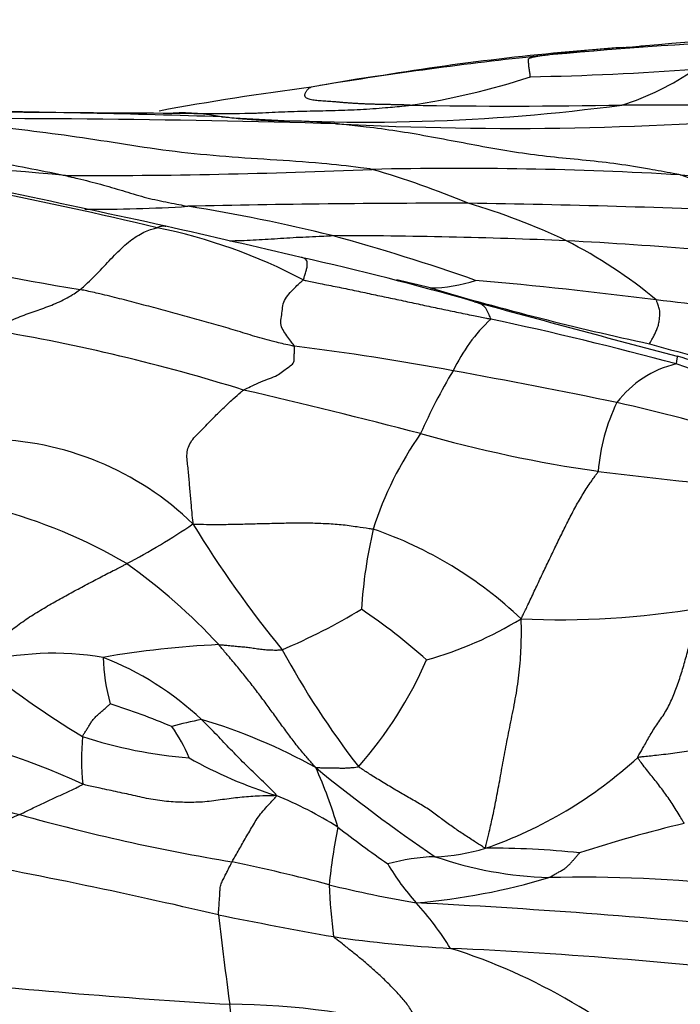
# Model space of a CAD drawing. Units: millimetres. Extents: x 0 to 835, y 0 to 1165.
# Drawn here: x 468 to 473, y 448 to 455 of the extents above; entities that cross this region are included whole.
import ezdxf
from ezdxf import colors
from ezdxf.entities.mleader import LeaderData, LeaderLine
from ezdxf.math import Vec2, Vec3

# ---------------------------------------------------------------- set-up
doc = ezdxf.new("R2010")
doc.units = ezdxf.units.MM
doc.layers.add('DV5_Défaut', color=7, linetype='Continuous')
doc.layers.add('Défaut', color=7, linetype='Continuous')

# ---------------------------------------------------------------- blocks, each defined once
blk = doc.blocks.new('_DOT')
at = {"color": 0}
blk.add_line((0, 0), (-1, 0), dxfattribs=at)
at = {"color": 0, "const_width": 0.333}
blk.add_lwpolyline([(-0.1665, 0, 1), (0.1665, 0, 1)], format="xyb", close=True, dxfattribs=at)
blk = doc.blocks.new('SE4')
at = {"layer": 'DV5_Défaut', "color": 7, "linetype": 'Continuous'}
blk.add_line((470.909, 454.1824), (470.7817, 454.1647), dxfattribs=at)
for centre, radius, start, end in [((475.1715, 421.2739), 33.1993, 92.82841, 95.40857), ((473.9358, 442.3181), 12.1315, 88.61997, 95.5092), ((473.9013, 436.1099), 18.3186, 94.01034, 99.40127), ((473.9013, 436.1099), 18.3186, 93.53649, 93.6684), ((474.8183, 428.0697), 26.4022, 96.03571, 99.35269), ((471.5382, 476.074), 21.8973, 271.14996, 274.12522), ((472.0358, 455.7964), 1.8985, 287.57208, 304.58514), ((472.2136, 445.1072), 9.1699, 98.98377, 100.98098), ((470.4131, 458.9589), 5.0275, 278.40691, 288.13195), ((472.9415, 434.8715), 19.3963, 97.32969, 100.46658), ((470.8547, 707.8637), 253.9363, 269.202114, 269.697972), ((470.8388, 467.2556), 13.3867, 265.76054, 277.59885), ((471.8491, 495.4311), 41.4516, 269.03114, 271.05044), ((468.0792, 364.1105), 89.783, 88.365133, 90.558123), ((466.8808, 360.0174), 93.9351, 88.189162, 89.305173), ((469.5714, 452.5022), 1.4305, 78.80409, 92.22489), ((469.8008, 470.0787), 16.1503, 268.99036, 270.98843), ((471.8418, 476.7297), 22.9042, 266.99401, 275.21865), ((473.485, 462.5833), 9.0906, 267.01373, 280.36772), ((466.9828, 436.0172), 17.5742, 84.15078, 88.99285), ((471.4743, 427.0938), 26.4559, 86.66903, 91.26912), ((468.859, 500.9891), 47.4892, 269.89721, 272.44911), ((468.9558, 447.0182), 6.8051, 67.59535, 73.50266), ((471.4856, 449.185), 4.5816, 62.58618, 70.5469), ((462.9375, 426.1278), 27.7765, 76.53548, 79.09204), ((420.7119, 228.9902), 229.4018, 77.729802, 78.000552), ((468.9959, 463.1185), 9.8496, 269.48388, 273.61489), ((471.5341, 366.5047), 86.805, 89.989772, 91.26555), ((467.8074, 441.8494), 11.5813, 75.98873, 81.01128), ((470.177, 368.2449), 85.0759, 87.69744, 89.075566), ((470.2748, 448.9678), 4.5252, 64.45698, 73.63801), ((468.6378, 449.3999), 3.8189, 62.30464, 78.40949), ((416.777, 222.4769), 236.6152, 76.902138, 77.133972), ((466.9121, 439.4734), 14.1065, 70.58766, 74.79702), ((470.5406, 413.1372), 39.949, 87.58199, 89.89842), ((470.6365, 422.3225), 30.7693, 83.58453, 87.03878), ((470.7315, 450.1036), 3.3043, 50.2298, 63.10991), ((471.4695, 468.741), 16.2347, 255.96923, 260.80145), ((465.8157, 432.5487), 20.8963, 73.95182, 77.33392), ((466.6283, 434.148), 19.1527, 75.92065, 76.63184), ((471.2785, 453.7378), 1.0125, 270.50685, 288.55083), ((468.7656, 420.7249), 32.1781, 82.71612, 84.9455), ((477.2866, 473.1439), 21.2816, 253.62686, 257.82757), ((516.4653, 616.6507), 170.0474, 254.699314, 255.186868), ((469.4985, 423.8921), 28.9454, 80.24398, 83.36018), ((472.5767, 451.6037), 1.259, 133.86759, 154.02013), ((466.5201, 428.2729), 24.7867, 74.88703, 77.92758), ((466.1738, 439.7748), 12.8311, 72.64584, 80.55099), ((468.0821, 433.9751), 18.4885, 79.52042, 82.94763), ((481.5625, 483.3566), 32.2301, 254.22277, 257.08933), ((468.7495, 437.4857), 15.3657, 71.88462, 73.98203), ((473.1523, 451.4967), 0.7256, 103.52381, 142.78027), ((470.4105, 444.718), 7.9139, 62.72347, 71.03387), ((474.942, 450.076), 4.0685, 149.26623, 156.13645), ((460.4221, 392.4256), 60.7382, 78.458482, 79.543945), ((458.7863, 403.7594), 49.5483, 75.46518, 76.91825), ((473.7455, 451.3635), 1.3034, 153.96061, 175.6878), ((469.9873, 440.3748), 11.8468, 72.96173, 77.38612), ((473.2135, 450.3227), 2.4344, 144.91703, 162.29383), ((473.8004, 460.8393), 9.4751, 254.20502, 261.78079), ((468.2162, 449.6237), 2.0583, 45.76478, 89.5254), ((475.8279, 478.1402), 26.8923, 262.77518, 265.49561), ((467.3987, 447.7856), 3.5305, 59.41607, 75.45937), ((466.9211, 455.1429), 4.8801, 297.77216, 304.02865), ((476.1982, 455.0896), 7.6668, 211.3705, 219.32197), ((474.3411, 450.2729), 3.5362, 167.08819, 176.14813), ((469.9813, 448.4068), 2.8088, 46.52983, 71.03108), ((466.8837, 447.5597), 4.0005, 42.58462, 54.70645), ((468.5559, 454.2496), 4.3675, 293.06665, 301.1158), ((468.5829, 447.1757), 4.0117, 48.09871, 56.22864), ((472.193, 456.0224), 5.5841, 267.13342, 279.83007), ((470.585, 452.6074), 2.5377, 285.47419, 301.57262), ((470.1338, 443.8396), 6.4344, 92.71329, 99.852), ((475.4599, 453.0489), 5.9079, 208.48417, 217.82815), ((468.6924, 448.146), 2.0614, 80.49464, 104.70976), ((468.2592, 448.203), 2.1222, 46.83449, 68.62029), ((470.3321, 450.213), 1.2997, 181.4949, 195.81508), ((468.6726, 451.2931), 2.826, 318.63478, 336.39666), ((472.2458, 455.1846), 6.4862, 231.05654, 238.84228), ((467.4385, 444.7664), 5.351, 67.26635, 72.11766), ((470.1653, 447.4131), 2.3814, 100.99701, 106.06234), ((468.6233, 446.0705), 3.8377, 60.75181, 73.53499), ((468.723, 449.1284), 0.9706, 21.62754, 36.19412), ((467.1713, 445.7053), 3.989, 64.44927, 83.47862), ((470.8212, 449.4799), 1.9374, 175.43514, 185.20345), ((469.8673, 452.5918), 3.115, 251.71446, 265.54516), ((474.3184, 471.5691), 23.2257, 252.05485, 255.38357), ((471.1152, 452.1112), 3.0183, 240.42228, 252.87781), ((470.6961, 451.6861), 2.9856, 288.99861, 312.64113), ((477.522, 457.9822), 11.0753, 230.64106, 235.95794), ((467.4933, 448.0712), 3.2934, 16.53241, 24.15604), ((469.2254, 446.7605), 2.6616, 57.62478, 67.90435), ((471.4231, 442.0843), 7.6121, 112.92897, 117.91112), ((472.1483, 462.2456), 13.6587, 254.32298, 260.61948), ((474.9213, 448.1634), 4.3535, 168.80865, 174.09655), ((477.2262, 457.5823), 10.8052, 232.51459, 234.77773), ((475.1508, 440.1257), 9.1553, 103.33817, 108.03259), ((471.2756, 450.1397), 1.3356, 271.99222, 287.08473), ((471.7093, 443.0702), 5.7931, 83.98155, 90.40813), ((460.9371, 410.3898), 39.0399, 76.83686, 79.78596), ((471.3656, 447.408), 1.3976, 91.78588, 105.40829), ((472.186, 451.3083), 2.6483, 250.95942, 268.2435), ((467.2134, 435.84), 13.2103, 75.18669, 78.1682), ((472.3497, 449.5434), 1.5678, 210.17147, 222.36556), ((470.8178, 452.9226), 4.4514, 274.81294, 286.806), ((472.3116, 438.3775), 10.2859, 83.8817, 91.15186), ((475.3218, 448.8224), 4.7356, 182.55607, 186.89687), ((472.7512, 457.5337), 9.1804, 256.38949, 260.21699), ((468.7179, 399.2352), 49.3137, 84.39032, 87.12508), ((469.579, 447.028), 2.1743, 31.77476, 42.14), ((477.2995, 485.6817), 38.0192, 258.66558, 259.88197), ((508.354, 452.9617), 38.7952, 186.74688, 187.66477), ((471.9085, 457.0559), 8.896, 261.67479, 266.90038), ((470.1941, 444.2639), 4.099, 46.79151, 72.48835), ((469.9025, 414.3048), 33.9024, 83.28382, 87.42191), ((472.5112, 492.091), 44.3803, 263.76383, 266.63392), ((469.8897, 442.8335), 4.9539, 74.15988, 89.81928), ((467.1654, 447.4009), 2.767, 354.69292, 8.02774)]:
    blk.add_arc(centre, radius, start, end, dxfattribs=at)
for points, knots in [([(472.0422, 454.3255), (472.0626, 454.3284), (472.1841, 454.3449), (472.4069, 454.3709), (472.6175, 454.3854), (472.7463, 454.3923), (472.7558, 454.3928)], [0, 0, 0, 0, 0.120184, 0.480735, 0.96147, 1, 1, 1, 1]), ([(471.1482, 453.9854), (471.1383, 453.9858), (471.1195, 453.9864), (471.0913, 453.9873), (471.0632, 453.9881), (471.0354, 453.9888), (471.0076, 453.9893), (470.9799, 453.9897), (470.9523, 453.9902), (470.9247, 453.9909), (470.8972, 453.9917), (470.8697, 453.9926), (470.8423, 453.9936), (470.8151, 453.9947), (470.7882, 453.996), (470.7617, 453.9975), (470.7358, 453.9993), (470.7104, 454.0013), (470.6856, 454.0034), (470.6613, 454.0055), (470.6374, 454.0076), (470.6139, 454.0094), (470.591, 454.0111), (470.5686, 454.0126), (470.5469, 454.0141), (470.5259, 454.0155), (470.5057, 454.0172), (470.4864, 454.0193), (470.4685, 454.0221), (470.4527, 454.0258), (470.44, 454.0305), (470.4308, 454.0364), (470.4254, 454.0433), (470.4233, 454.051), (470.4237, 454.059), (470.4259, 454.067), (470.4293, 454.075), (470.4334, 454.0827), (470.4381, 454.0898), (470.4438, 454.0963), (470.4506, 454.1019), (470.4583, 454.1061), (470.4643, 454.1084), (470.4669, 454.1093)], [0, 0, 0, 0, 0.0245837, 0.0491674, 0.0737512, 0.0983349, 0.1229186, 0.1475023, 0.172086, 0.1966698, 0.2212535, 0.2458372, 0.2704209, 0.2950046, 0.3195884, 0.3441721, 0.3687558, 0.3933395, 0.4179233, 0.442507, 0.4670907, 0.4916744, 0.5162581, 0.5408419, 0.5654256, 0.5900093, 0.614593, 0.6391767, 0.6637605, 0.6883442, 0.7129279, 0.7375116, 0.7620953, 0.7866791, 0.8112628, 0.8358465, 0.8604302, 0.8850139, 0.9095977, 0.9341814, 0.9587651, 0.9833488, 1, 1, 1, 1]), ([(470.069, 453.9302), (470.0828, 453.931), (470.1547, 453.9348), (470.2847, 453.9413), (470.4591, 453.9456), (470.6331, 453.9492), (470.8064, 453.9558), (470.9639, 453.9664), (471.0782, 453.9778), (471.1354, 453.9839), (471.1482, 453.9854)], [0, 0, 0, 0, 0.037973, 0.198311, 0.358649, 0.518987, 0.679324, 0.839662, 0.959916, 1, 1, 1, 1]), ([(473.9251, 453.9204), (473.916, 453.9229), (473.8789, 453.9319), (473.8049, 453.9492), (473.7047, 453.9677), (473.5965, 453.9835), (473.4823, 453.9909), (473.3656, 453.9928), (473.2477, 453.9892), (473.1275, 453.9847), (473.003, 453.9846), (472.8717, 453.9847), (472.7511, 453.9866), (472.6638, 453.9868), (472.6201, 453.9867), (472.609, 453.9865)], [0, 0, 0, 0, 0.022727, 0.090909, 0.181818, 0.272727, 0.363636, 0.454545, 0.545455, 0.636364, 0.727273, 0.818182, 0.909091, 0.977273, 1, 1, 1, 1]), ([(470.8883, 453.5432), (470.867, 453.5466), (470.7482, 453.5622), (470.5107, 453.5889), (470.1836, 453.6097), (469.834, 453.6325), (469.486, 453.6676), (469.1439, 453.7215), (468.8051, 453.7731), (468.4718, 453.817), (468.1449, 453.849), (467.8234, 453.8652), (467.5403, 453.8766), (467.3337, 453.884), (467.2304, 453.8877), (467.2046, 453.8893)], [0, 0, 0, 0, 0.022727, 0.090909, 0.181818, 0.272727, 0.363636, 0.454545, 0.545455, 0.636364, 0.727273, 0.818182, 0.909091, 0.977273, 1, 1, 1, 1]), ([(470.6407, 453.857), (470.6312, 453.8579), (470.6017, 453.8604), (470.5429, 453.8655), (470.4616, 453.8719), (470.3793, 453.8756), (470.2978, 453.8758), (470.2232, 453.8764), (470.1532, 453.879), (470.0863, 453.8825), (470.025, 453.8868), (469.9639, 453.8922), (469.9114, 453.898), (469.8731, 453.9026), (469.8538, 453.905), (469.8492, 453.9055)], [0, 0, 0, 0, 0.022727, 0.090909, 0.181818, 0.272727, 0.363636, 0.454545, 0.545455, 0.636364, 0.727273, 0.818182, 0.909091, 0.977273, 1, 1, 1, 1]), ([(473.0114, 453.505), (472.9975, 453.5081), (472.9251, 453.5215), (472.7804, 453.5479), (472.5814, 453.5806), (472.3628, 453.6054), (472.1433, 453.6252), (471.9241, 453.6527), (471.7051, 453.6884), (471.4868, 453.7302), (471.27, 453.7711), (471.0554, 453.8082), (470.863, 453.8336), (470.7248, 453.8485), (470.6558, 453.8556), (470.6407, 453.857)], [0, 0, 0, 0, 0.022727, 0.090909, 0.181818, 0.272727, 0.363636, 0.454545, 0.545455, 0.636364, 0.727273, 0.818182, 0.909091, 0.977273, 1, 1, 1, 1]), ([(465.7862, 453.812), (465.8784, 453.8047), (466.0835, 453.7879), (466.3989, 453.7573), (466.7379, 453.7254), (467.0798, 453.7016), (467.4227, 453.6836), (467.7683, 453.6561), (468.1113, 453.6225), (468.4184, 453.5727), (468.6412, 453.528), (468.7526, 453.5045), (468.7738, 453.4999)], [0, 0, 0, 0, 0.092154, 0.205634, 0.319115, 0.432596, 0.546077, 0.659558, 0.773038, 0.886519, 0.97163, 1, 1, 1, 1]), ([(468.7738, 453.4999), (468.787, 453.497), (468.8132, 453.4907), (468.8657, 453.4781), (468.9383, 453.4607), (469.0162, 453.4409), (469.0909, 453.4189), (469.1661, 453.3966), (469.2409, 453.3738), (469.3154, 453.3518), (469.3898, 453.3341), (469.4652, 453.3186), (469.5348, 453.3049), (469.5853, 453.2948), (469.6104, 453.2897), (469.6169, 453.2885)], [0, 0, 0, 0, 0.022727, 0.090909, 0.181818, 0.272727, 0.363636, 0.454545, 0.545455, 0.636364, 0.727273, 0.818182, 0.909091, 0.977273, 1, 1, 1, 1]), ([(468.8743, 452.7151), (468.8788, 452.7186), (468.8958, 452.7334), (468.9298, 452.7635), (468.9765, 452.8091), (469.0265, 452.8611), (469.0744, 452.9134), (469.1228, 452.9639), (469.1709, 453.0099), (469.2184, 453.051), (469.2662, 453.0842), (469.3137, 453.1107), (469.3566, 453.1286), (469.3871, 453.1366), (469.4024, 453.1401), (469.4051, 453.1409)], [0, 0, 0, 0, 0.022727, 0.090909, 0.181818, 0.272727, 0.363636, 0.454545, 0.545455, 0.636364, 0.727273, 0.818182, 0.909091, 0.977273, 1, 1, 1, 1]), ([(469.4051, 453.1409), (469.4068, 453.1414), (469.4093, 453.143), (469.4142, 453.1461), (469.4208, 453.149), (469.4276, 453.1507), (469.4345, 453.1527), (469.4409, 453.1538), (469.4484, 453.1535), (469.4569, 453.153), (469.4622, 453.1521), (469.4646, 453.1516)], [0, 0, 0, 0, 0.031842, 0.127366, 0.254732, 0.382098, 0.509464, 0.63683, 0.764196, 0.891562, 1, 1, 1, 1]), ([(469.9028, 453.0506), (469.9097, 453.0508), (469.9436, 453.0516), (470.0051, 453.0535), (470.0862, 453.0578), (470.17, 453.0625), (470.2561, 453.0675), (470.3415, 453.0738), (470.4306, 453.0778), (470.5136, 453.0811), (470.5737, 453.0843), (470.6037, 453.086), (470.6114, 453.0862)], [0, 0, 0, 0, 0.031407, 0.152481, 0.273555, 0.39463, 0.515704, 0.636778, 0.757852, 0.878926, 0.969731, 1, 1, 1, 1]), ([(470.4127, 452.7812), (470.4147, 452.7841), (470.4177, 452.7951), (470.4236, 452.8165), (470.4325, 452.8433), (470.4394, 452.8689), (470.4391, 452.8914), (470.4395, 452.9072), (470.4337, 452.919), (470.4219, 452.9277), (470.4125, 452.9325), (470.403, 452.9352), (470.3989, 452.9362)], [0, 0, 0, 0, 0.028912, 0.115648, 0.231296, 0.346944, 0.462592, 0.578241, 0.693889, 0.809537, 0.925185, 1, 1, 1, 1]), ([(470.3521, 452.3237), (470.351, 452.3265), (470.3421, 452.3381), (470.3245, 452.3616), (470.3007, 452.3961), (470.2713, 452.4358), (470.2524, 452.4791), (470.262, 452.5278), (470.2691, 452.5777), (470.2742, 452.6281), (470.3035, 452.6737), (470.3421, 452.7151), (470.3749, 452.7481), (470.399, 452.7687), (470.4109, 452.7788), (470.4127, 452.7812)], [0, 0, 0, 0, 0.022727, 0.090909, 0.181818, 0.272727, 0.363636, 0.454545, 0.545455, 0.636364, 0.727273, 0.818182, 0.909091, 0.977273, 1, 1, 1, 1]), ([(470.4127, 452.7812), (470.4211, 452.7786), (470.4603, 452.7702), (470.5385, 452.7539), (470.6462, 452.733), (470.7637, 452.7092), (470.881, 452.6836), (470.9985, 452.6589), (471.116, 452.6342), (471.2335, 452.6085), (471.3512, 452.5837), (471.4688, 452.559), (471.5767, 452.5372), (471.6552, 452.5214), (471.6944, 452.5134), (471.7042, 452.5113)], [0, 0, 0, 0, 0.022727, 0.090909, 0.181818, 0.272727, 0.363636, 0.454545, 0.545455, 0.636364, 0.727273, 0.818182, 0.909091, 0.977273, 1, 1, 1, 1]), ([(468.2803, 452.4318), (468.2828, 452.4354), (468.3014, 452.4477), (468.3388, 452.4714), (468.3902, 452.4987), (468.4461, 452.5232), (468.5013, 452.5444), (468.5566, 452.5639), (468.611, 452.582), (468.6646, 452.6021), (468.7187, 452.6244), (468.771, 452.6494), (468.8183, 452.6764), (468.8529, 452.6998), (468.8702, 452.7119), (468.8743, 452.7151)], [0, 0, 0, 0, 0.022727, 0.090909, 0.181818, 0.272727, 0.363636, 0.454545, 0.545455, 0.636364, 0.727273, 0.818182, 0.909091, 0.977273, 1, 1, 1, 1]), ([(470.3521, 452.3237), (470.3406, 452.3259), (470.295, 452.3357), (470.2037, 452.3557), (470.0791, 452.3903), (469.9455, 452.4336), (469.812, 452.4713), (469.6796, 452.5071), (469.5468, 452.5445), (469.4141, 452.5809), (469.2804, 452.617), (469.1461, 452.6517), (469.0217, 452.6823), (468.9311, 452.7027), (468.8857, 452.7127), (468.8743, 452.7151)], [0, 0, 0, 0, 0.022727, 0.090909, 0.181818, 0.272727, 0.363636, 0.454545, 0.545455, 0.636364, 0.727273, 0.818182, 0.909091, 0.977273, 1, 1, 1, 1]), ([(471.7042, 452.5113), (471.7049, 452.5133), (471.7019, 452.5211), (471.696, 452.5363), (471.6878, 452.5552), (471.6786, 452.5736), (471.6686, 452.5895), (471.657, 452.6006), (471.645, 452.6092), (471.6328, 452.6164), (471.6183, 452.6228), (471.6063, 452.6266), (471.5997, 452.6286), (471.5985, 452.6289)], [0, 0, 0, 0, 0.027078, 0.108313, 0.216625, 0.324938, 0.433251, 0.541563, 0.649876, 0.758189, 0.866502, 0.974814, 1, 1, 1, 1]), ([(472.7992, 452.3408), (472.799, 452.3423), (472.8029, 452.3486), (472.8109, 452.3614), (472.8225, 452.3817), (472.835, 452.4058), (472.8461, 452.4315), (472.8587, 452.4608), (472.8662, 452.4918), (472.8684, 452.5225), (472.8727, 452.5533), (472.8663, 452.5841), (472.8566, 452.6119), (472.8503, 452.6314), (472.8472, 452.641), (472.8453, 452.6434)], [0, 0, 0, 0, 0.022727, 0.090909, 0.181818, 0.272727, 0.363636, 0.454545, 0.545455, 0.636364, 0.727273, 0.818182, 0.909091, 0.977273, 1, 1, 1, 1]), ([(470.0011, 452.0218), (470.0055, 452.0248), (470.0253, 452.0344), (470.065, 452.0536), (470.1194, 452.0795), (470.1809, 452.1019), (470.2346, 452.122), (470.2686, 452.1497), (470.3043, 452.1757), (470.3426, 452.2006), (470.3517, 452.2299), (470.35, 452.2616), (470.3517, 452.2896), (470.3526, 452.3103), (470.3531, 452.3209), (470.3521, 452.3237)], [0, 0, 0, 0, 0.022727, 0.090909, 0.181818, 0.272727, 0.363636, 0.454545, 0.545455, 0.636364, 0.727273, 0.818182, 0.909091, 0.977273, 1, 1, 1, 1]), ([(472.9826, 452.2022), (472.9842, 452.2032), (472.985, 452.208), (472.9867, 452.2173), (472.9885, 452.2275), (472.9897, 452.2356), (472.9908, 452.2426), (472.992, 452.2481), (472.9926, 452.2519), (472.9931, 452.2536), (472.9912, 452.2544), (472.9898, 452.2548), (472.9896, 452.2548)], [0, 0, 0, 0, 0.030628, 0.122512, 0.245024, 0.367536, 0.490048, 0.61256, 0.735072, 0.857585, 0.980097, 1, 1, 1, 1]), ([(469.6521, 451.0985), (469.6528, 451.1087), (469.6495, 451.1398), (469.6432, 451.2022), (469.6354, 451.2904), (469.6268, 451.3877), (469.62, 451.4849), (469.6027, 451.5854), (469.6349, 451.6739), (469.7156, 451.7478), (469.786, 451.8234), (469.8578, 451.8949), (469.9229, 451.9557), (469.9706, 451.9971), (469.9945, 452.0174), (470.0011, 452.0218)], [0, 0, 0, 0, 0.022727, 0.090909, 0.181818, 0.272727, 0.363636, 0.454545, 0.545455, 0.636364, 0.727273, 0.818182, 0.909091, 0.977273, 1, 1, 1, 1]), ([(471.9137, 450.4453), (471.92, 450.4558), (471.9345, 450.4867), (471.9646, 450.5481), (472.005, 450.6346), (472.0493, 450.73), (472.0958, 450.8254), (472.1413, 450.9216), (472.1875, 451.0176), (472.2352, 451.1128), (472.2834, 451.2073), (472.3355, 451.2974), (472.3859, 451.3754), (472.4236, 451.4287), (472.4426, 451.4549), (472.4458, 451.4615)], [0, 0, 0, 0, 0.022727, 0.090909, 0.181818, 0.272727, 0.363636, 0.454545, 0.545455, 0.636364, 0.727273, 0.818182, 0.909091, 0.977273, 1, 1, 1, 1]), ([(469.6521, 451.0985), (469.6634, 451.0979), (469.7011, 451.0967), (469.7765, 451.0949), (469.881, 451.0958), (469.9953, 451.098), (470.1094, 451.1013), (470.2234, 451.1036), (470.3371, 451.1068), (470.4501, 451.1069), (470.5627, 451.1026), (470.6746, 451.0964), (470.7755, 451.0814), (470.8489, 451.0708), (470.8856, 451.0655), (470.8943, 451.0631)], [0, 0, 0, 0, 0.022727, 0.090909, 0.181818, 0.272727, 0.363636, 0.454545, 0.545455, 0.636364, 0.727273, 0.818182, 0.909091, 0.977273, 1, 1, 1, 1]), ([(468.1689, 450.1398), (468.174, 450.1488), (468.2005, 450.1772), (468.254, 450.2337), (468.3298, 450.3086), (468.4194, 450.3827), (468.5128, 450.4505), (468.6128, 450.512), (468.7122, 450.5696), (468.8119, 450.6234), (468.91, 450.677), (469.0069, 450.7282), (469.0938, 450.7726), (469.1567, 450.8051), (469.1881, 450.8213), (469.195, 450.8249)], [0, 0, 0, 0, 0.022727, 0.090909, 0.181818, 0.272727, 0.363636, 0.454545, 0.545455, 0.636364, 0.727273, 0.818182, 0.909091, 0.977273, 1, 1, 1, 1]), ([(472.7185, 449.4898), (472.7191, 449.4954), (472.734, 449.5198), (472.7635, 449.5697), (472.8025, 449.6438), (472.8561, 449.7248), (472.9147, 449.8072), (472.9589, 449.8987), (472.9948, 449.9954), (473.0284, 450.0965), (473.0565, 450.2012), (473.0853, 450.3068), (473.1137, 450.4042), (473.1334, 450.4757), (473.1432, 450.5115), (473.1464, 450.5203)], [0, 0, 0, 0, 0.022727, 0.090909, 0.181818, 0.272727, 0.363636, 0.454545, 0.545455, 0.636364, 0.727273, 0.818182, 0.909091, 0.977273, 1, 1, 1, 1]), ([(471.668, 448.8631), (471.669, 448.8717), (471.6769, 448.9042), (471.6933, 448.9709), (471.7164, 449.0715), (471.7416, 449.194), (471.7662, 449.3269), (471.7914, 449.4686), (471.8197, 449.6181), (471.8511, 449.7721), (471.8825, 449.9317), (471.9057, 450.0969), (471.9158, 450.2534), (471.916, 450.3702), (471.9154, 450.4289), (471.9137, 450.4453)], [0, 0, 0, 0, 0.022727, 0.090909, 0.181818, 0.272727, 0.363636, 0.454545, 0.545455, 0.636364, 0.727273, 0.818182, 0.909091, 0.977273, 1, 1, 1, 1]), ([(469.8292, 450.2668), (469.8325, 450.2667), (469.8451, 450.2656), (469.8704, 450.2634), (469.905, 450.2603), (469.9426, 450.2567), (469.9802, 450.253), (470.0176, 450.2501), (470.0568, 450.2452), (470.0976, 450.2387), (470.1385, 450.2334), (470.1805, 450.2301), (470.22, 450.2294), (470.2492, 450.2301), (470.2638, 450.2305), (470.2671, 450.2313)], [0, 0, 0, 0, 0.022727, 0.090909, 0.181818, 0.272727, 0.363636, 0.454545, 0.545455, 0.636364, 0.727273, 0.818182, 0.909091, 0.977273, 1, 1, 1, 1]), ([(470.4983, 449.4189), (470.4919, 449.4261), (470.4707, 449.4502), (470.4284, 449.4988), (470.3712, 449.5672), (470.3128, 449.6442), (470.2561, 449.7225), (470.1989, 449.8007), (470.1422, 449.8791), (470.0834, 449.9569), (470.0228, 450.0345), (469.9609, 450.1116), (469.9003, 450.1824), (469.8567, 450.2343), (469.8349, 450.2603), (469.8292, 450.2668)], [0, 0, 0, 0, 0.022727, 0.090909, 0.181818, 0.272727, 0.363636, 0.454545, 0.545455, 0.636364, 0.727273, 0.818182, 0.909091, 0.977273, 1, 1, 1, 1]), ([(468.8899, 449.634), (468.8905, 449.636), (468.8951, 449.6433), (468.9045, 449.6578), (468.9174, 449.6781), (468.9314, 449.7003), (468.9455, 449.7225), (468.9588, 449.7451), (468.9764, 449.7658), (468.9983, 449.7844), (469.0193, 449.8033), (469.0405, 449.8221), (469.0598, 449.8394), (469.0738, 449.8518), (469.0807, 449.8582), (469.0816, 449.8588)], [0, 0, 0, 0, 0.022727, 0.090909, 0.181818, 0.272727, 0.363636, 0.454545, 0.545455, 0.636364, 0.727273, 0.818182, 0.909091, 0.977273, 1, 1, 1, 1]), ([(470.2266, 449.2266), (470.2281, 449.23), (470.2122, 449.2462), (470.1809, 449.2783), (470.1375, 449.3215), (470.0897, 449.367), (470.042, 449.4131), (469.9943, 449.4597), (469.9471, 449.508), (469.8999, 449.5561), (469.853, 449.6053), (469.8062, 449.6553), (469.7626, 449.6984), (469.731, 449.7306), (469.7152, 449.7469), (469.711, 449.7508)], [0, 0, 0, 0, 0.022727, 0.090909, 0.181818, 0.272727, 0.363636, 0.454545, 0.545455, 0.636364, 0.727273, 0.818182, 0.909091, 0.977273, 1, 1, 1, 1]), ([(472.7185, 449.4898), (472.7275, 449.4932), (472.7708, 449.4973), (472.8571, 449.5059), (472.9749, 449.5208), (473.1031, 449.5384), (473.2305, 449.5591), (473.3557, 449.5825), (473.4792, 449.608), (473.6026, 449.6316), (473.7259, 449.6516), (473.8506, 449.6696), (473.967, 449.6814), (474.0529, 449.6868), (474.0959, 449.6893), (474.108, 449.688)], [0, 0, 0, 0, 0.022727, 0.090909, 0.181818, 0.272727, 0.363636, 0.454545, 0.545455, 0.636364, 0.727273, 0.818182, 0.909091, 0.977273, 1, 1, 1, 1]), ([(473.0387, 449.034), (473.0364, 449.0381), (473.027, 449.0539), (473.0084, 449.0853), (472.9835, 449.1269), (472.9559, 449.1708), (472.9265, 449.2128), (472.8979, 449.2534), (472.8687, 449.2925), (472.8388, 449.3297), (472.8093, 449.3666), (472.779, 449.4045), (472.7504, 449.4413), (472.7289, 449.4706), (472.7181, 449.4856), (472.7185, 449.4898)], [0, 0, 0, 0, 0.022727, 0.090909, 0.181818, 0.272727, 0.363636, 0.454545, 0.545455, 0.636364, 0.727273, 0.818182, 0.909091, 0.977273, 1, 1, 1, 1]), ([(470.4983, 449.4189), (470.5009, 449.4191), (470.5093, 449.4189), (470.5261, 449.4187), (470.5491, 449.4181), (470.5741, 449.4175), (470.5993, 449.417), (470.6244, 449.417), (470.6508, 449.4166), (470.6785, 449.4158), (470.7066, 449.4164), (470.7352, 449.418), (470.7618, 449.4205), (470.7814, 449.4228), (470.7912, 449.424), (470.7935, 449.4256)], [0, 0, 0, 0, 0.022727, 0.090909, 0.181818, 0.272727, 0.363636, 0.454545, 0.545455, 0.636364, 0.727273, 0.818182, 0.909091, 0.977273, 1, 1, 1, 1]), ([(471.668, 448.8631), (471.6594, 448.8667), (471.6351, 448.8824), (471.5865, 448.9136), (471.5198, 448.958), (471.447, 449.0056), (471.3747, 449.0578), (471.3049, 449.1129), (471.2253, 449.1644), (471.1365, 449.2134), (471.0499, 449.2642), (470.9633, 449.3157), (470.8846, 449.3649), (470.8277, 449.4019), (470.7993, 449.4205), (470.7935, 449.4256)], [0, 0, 0, 0, 0.022727, 0.090909, 0.181818, 0.272727, 0.363636, 0.454545, 0.545455, 0.636364, 0.727273, 0.818182, 0.909091, 0.977273, 1, 1, 1, 1]), ([(468.4575, 449.095), (468.4611, 449.0967), (468.4749, 449.1038), (468.5023, 449.1179), (468.5398, 449.136), (468.5808, 449.1547), (468.6208, 449.1729), (468.6591, 449.1916), (468.6975, 449.2098), (468.7359, 449.2279), (468.7748, 449.2457), (468.8141, 449.2637), (468.8503, 449.2815), (468.8768, 449.2951), (468.89, 449.3019), (468.8918, 449.3041)], [0, 0, 0, 0, 0.022727, 0.090909, 0.181818, 0.272727, 0.363636, 0.454545, 0.545455, 0.636364, 0.727273, 0.818182, 0.909091, 0.977273, 1, 1, 1, 1]), ([(470.2266, 449.2266), (470.2184, 449.2257), (470.1793, 449.2251), (470.1005, 449.2234), (469.9908, 449.215), (469.8702, 449.2011), (469.7498, 449.1819), (469.6263, 449.1776), (469.5006, 449.1821), (469.377, 449.196), (469.2557, 449.2242), (469.1342, 449.2503), (469.0228, 449.2747), (468.9418, 449.2923), (468.9013, 449.3011), (468.8918, 449.3041)], [0, 0, 0, 0, 0.022727, 0.090909, 0.181818, 0.272727, 0.363636, 0.454545, 0.545455, 0.636364, 0.727273, 0.818182, 0.909091, 0.977273, 1, 1, 1, 1]), ([(469.922, 448.7696), (469.9239, 448.773), (469.9318, 448.7867), (469.9474, 448.8142), (469.9692, 448.8527), (469.9927, 448.8951), (470.0173, 448.9383), (470.0432, 448.981), (470.0691, 449.0244), (470.0942, 449.0688), (470.1264, 449.1111), (470.1624, 449.151), (470.1939, 449.186), (470.2163, 449.2102), (470.2275, 449.2221), (470.2266, 449.2266)], [0, 0, 0, 0, 0.022727, 0.090909, 0.181818, 0.272727, 0.363636, 0.454545, 0.545455, 0.636364, 0.727273, 0.818182, 0.909091, 0.977273, 1, 1, 1, 1]), ([(472.1049, 448.6613), (472.108, 448.6625), (472.1156, 448.6667), (472.1308, 448.6752), (472.1517, 448.6868), (472.1746, 448.6995), (472.1973, 448.7128), (472.2209, 448.727), (472.24, 448.7434), (472.2548, 448.7605), (472.2705, 448.7776), (472.286, 448.7953), (472.3003, 448.8116), (472.3106, 448.8243), (472.3166, 448.8308), (472.3167, 448.8313)], [0, 0, 0, 0, 0.022727, 0.090909, 0.181818, 0.272727, 0.363636, 0.454545, 0.545455, 0.636364, 0.727273, 0.818182, 0.909091, 0.977273, 1, 1, 1, 1]), ([(469.8274, 448.4039), (469.8273, 448.4073), (469.8283, 448.4209), (469.8303, 448.4479), (469.8331, 448.4847), (469.8357, 448.522), (469.8382, 448.5578), (469.8387, 448.5928), (469.8477, 448.6254), (469.8641, 448.6553), (469.8785, 448.6845), (469.8931, 448.7131), (469.9063, 448.739), (469.9159, 448.7578), (469.9208, 448.7672), (469.922, 448.7696)], [0, 0, 0, 0, 0.022727, 0.090909, 0.181818, 0.272727, 0.363636, 0.454545, 0.545455, 0.636364, 0.727273, 0.818182, 0.909091, 0.977273, 1, 1, 1, 1]), ([(471.2419, 447.5992), (471.2397, 447.6062), (471.2263, 447.6302), (471.1973, 447.6786), (471.158, 447.7453), (471.1103, 447.8148), (471.0518, 447.8758), (470.9942, 447.9359), (470.9341, 447.9934), (470.8714, 448.0482), (470.8091, 448.1023), (470.7458, 448.1531), (470.6874, 448.1993), (470.645, 448.2326), (470.6238, 448.2492), (470.6204, 448.2537)], [0, 0, 0, 0, 0.022727, 0.090909, 0.181818, 0.272727, 0.363636, 0.454545, 0.545455, 0.636364, 0.727273, 0.818182, 0.909091, 0.977273, 1, 1, 1, 1])]:
    blk.add_open_spline(points, degree=3, knots=knots, dxfattribs=at)
blk.add_open_spline([(471.9777, 454.1811), (471.9778, 454.1815), (471.9776, 454.1842), (471.9772, 454.1883), (471.9768, 454.1923), (471.9763, 454.1963), (471.9757, 454.2003), (471.9751, 454.2043), (471.9744, 454.2083), (471.9738, 454.2122), (471.9731, 454.2162), (471.9725, 454.2201), (471.9719, 454.224), (471.9713, 454.2278), (471.9707, 454.2317), (471.9702, 454.2355), (471.9696, 454.2393), (471.9691, 454.2431), (471.9685, 454.2468), (471.968, 454.2505), (471.9676, 454.2542), (471.9672, 454.2577), (471.9669, 454.2612), (471.9666, 454.2645), (471.9664, 454.2678), (471.9663, 454.271), (471.9661, 454.2742), (471.966, 454.2774), (471.9659, 454.2804), (471.9659, 454.2834), (471.966, 454.2864), (471.9661, 454.2892), (471.966, 454.292), (471.9658, 454.2946), (471.9653, 454.2971), (471.9648, 454.2995), (471.9648, 454.3019), (471.9656, 454.3044), (471.9676, 454.3069), (471.9714, 454.3096), (471.9775, 454.3123), (471.9864, 454.3151), (471.9989, 454.318), (472.0124, 454.3206), (472.0242, 454.3227), (472.0294, 454.3236), (472.0422, 454.3255)], degree=3, dxfattribs=at)

msp = doc.modelspace()

# ---------------------------------------------------------------- block references
at = {"layer": 'Défaut'}
msp.add_blockref('SE4', (0, 0), dxfattribs=at)

# ---------------------------------------------------------------- leaders
at = {"layer": 'Défaut', "color": 7, "linetype": 'Continuous'}
ml = msp.add_multileader_mtext('Standard', dxfattribs=at)
ml.set_content('{\\pxsm0.9;\\fSolid Edge ISO|b1||i0||c0|p34;\\W1.;12/10/2020\\P}', color=256)
ml.set_leader_properties()
ml.set_arrow_properties(name='DOT')
ml.build(insert=Vec2(0, 0))
ml.multileader.update_dxf_attribs({"leader_type": 0, "dogleg_length": 0, "arrow_head_size": 12})
ctx = ml.context
ctx.base_point, ctx.char_height, ctx.arrow_head_size, ctx.landing_gap_size = Vec3(747.0161, 1157.4602), 12, 12, 4.2
notes = []
notes.append((ctx, [(0, (0, 0, 0), (0, 0), (1, 0), 1, [])]))
ctx.mtext.insert = Vec3(749.0161, 1163.5803)
for ctx, leaders in notes:
    for number, flags, end, landing, length, lines in leaders:
        leader = LeaderData()
        leader.index, (leader.has_last_leader_line, leader.has_dogleg_vector, leader.attachment_direction) = number, flags
        leader.last_leader_point, leader.dogleg_vector, leader.dogleg_length = Vec3(end), Vec3(landing), length
        for number, points, colour, breaks in lines:
            line = LeaderLine()
            line.index, line.vertices, line.color, line.breaks = number, Vec3.list(points), colors.encode_raw_color(colour), breaks
            leader.lines.append(line)
        ctx.leaders.append(leader)

doc.saveas('drawing.dxf')
